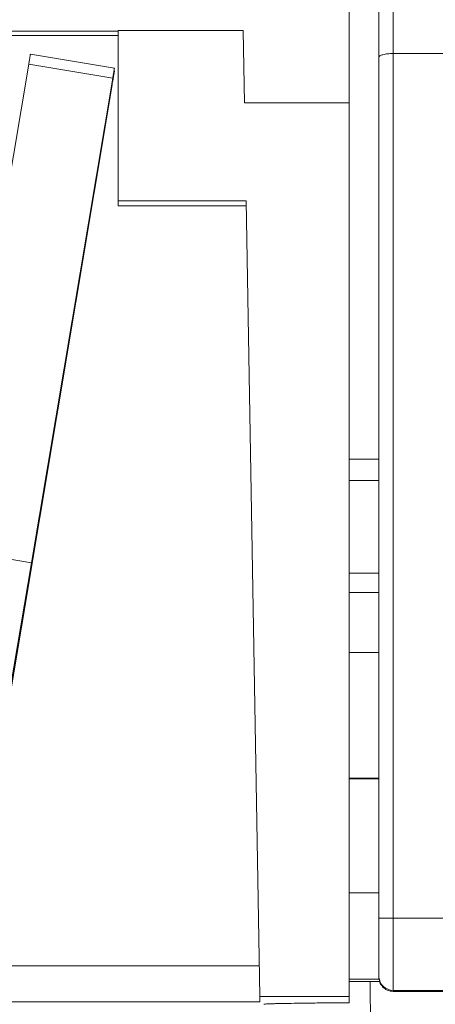
# Model space of a CAD drawing. Units: millimetres. Extents: x 11 to 754, y 29 to 556.
# Drawn here: x 353 to 359, y 333 to 346 of the extents above; entities that cross this region are included whole.
import ezdxf

# ---------------------------------------------------------------- set-up
doc = ezdxf.new("R2010")
doc.units = ezdxf.units.MM
doc.header["$MEASUREMENT"] = 0
doc.layers.get('0').update_dxf_attribs({"lineweight": 30})
doc.layers.add('DIM', color=3, linetype='Continuous', lineweight=15)
doc.styles.add('Romans字体', font='romans.shx', dxfattribs={"width": 0.75})
doc.dimstyles.new('01', dxfattribs={"dimtxt": 3.5, "dimasz": 3, "dimexe": 1.2, "dimexo": 0.2, "dimgap": 0.8, "dimtad": 1, "dimdec": 1, "dimdsep": 46, "dimtxsty": 'Romans字体', "dimcen": 0, "dimclrd": 1, "dimclre": 6, "dimclrt": 4, "dimazin": 2, "dimtfac": 1, "dimtdec": 1, "dimtofl": 0, "dimtmove": 0, "dimatfit": 3, "dimfxl": 1, "dimtolj": 1, "dimtzin": 0, "dimarcsym": 0})

# ---------------------------------------------------------------- blocks, each defined once
blk = doc.blocks.new('*D69')
at = {"layer": 'Defpoints', "color": 0}
for p in [(342.788, 336.285), (427.277, 336.281), (427.277, 307.692)]:
    blk.add_point(p, dxfattribs=at)
at = {"layer": 'DIM', "color": 6, "lineweight": -2}
for p, q in [((342.788, 336.085), (342.788, 306.492)), ((427.277, 336.081), (427.277, 306.492))]:
    blk.add_line(p, q, dxfattribs=at)
at = {"layer": 'DIM', "color": 1, "lineweight": -2}
blk.add_line((345.788, 307.692), (424.277, 307.692), dxfattribs=at)
at = {"layer": 'DIM', "color": 1}
for points in [[(345.788, 308.192), (345.788, 307.192), (342.788, 307.692)], [(424.277, 308.192), (424.277, 307.192), (427.277, 307.692)]]:
    blk.add_solid(points, dxfattribs=at)
at = {"layer": 'DIM', "color": 4, "lineweight": 5, "insert": (385.032, 310.242), "char_height": 3.5, "attachment_point": 5, "style": 'Romans字体'}
blk.add_mtext('\\A1;84.5', dxfattribs=at)

msp = doc.modelspace()

# ---------------------------------------------------------------- linework, layer by layer
at = {"color": 7, "linetype": 'Continuous', "lineweight": 15}
for p, q in [((358.546, 352.233), (358.546, 332.7)), ((358.346, 332.903), (358.346, 352.033)), ((357.925, 332.539), (357.925, 351.195)), ((353.075, 346.218), (354.675, 346.218)), ((354.675, 346.158), (353.075, 346.158)), ((354.675, 346.226), (354.675, 343.759)), ((356.433, 346.226), (354.675, 346.226)), ((356.433, 346.226), (356.451, 345.208)), ((353.437, 345.896), (354.62, 345.698)), ((364.959, 345.903), (358.546, 345.903)), ((353.412, 345.753), (352.266, 338.932)), ((354.596, 345.555), (353.412, 345.753)), ((353.45, 338.734), (354.596, 345.555)), ((353.056, 336.314), (354.587, 345.461)), ((356.451, 345.208), (357.925, 345.208)), ((356.475, 343.827), (354.675, 343.827)), ((356.475, 343.759), (354.675, 343.759)), ((356.671, 332.63), (356.475, 343.827)), ((357.925, 340.191), (358.346, 340.191)), ((358.346, 339.893), (357.925, 339.893)), ((352.266, 338.932), (353.45, 338.734)), ((353.45, 338.734), (353.158, 336.989)), ((357.925, 338.59), (358.346, 338.59)), ((358.346, 338.314), (357.925, 338.314)), ((358.346, 337.471), (357.925, 337.471)), ((358.346, 335.704), (357.925, 335.704)), ((358.346, 335.691), (357.925, 335.691)), ((357.925, 334.089), (358.346, 334.089)), ((358.546, 333.731), (364.959, 333.731)), ((351.425, 333.06), (356.662, 333.06)), ((358.346, 332.874), (357.925, 332.874)), ((358.411, 319.238), (358.221, 332.839)), ((358.221, 332.839), (358.359, 332.839)), ((364.959, 332.715), (358.546, 332.715)), ((364.959, 332.7), (358.546, 332.7)), ((356.671, 332.553), (351.425, 332.553)), ((356.671, 332.553), (356.671, 332.63)), ((357.925, 332.63), (356.671, 332.63))]:
    msp.add_line(p, q, dxfattribs=at)
for centre, radius, start, end in [((358.218, 228.573), 104.267, 89.99861, 90.16109), ((358.543, 332.915), 0.197, 180.0074, 183.6425), ((358.546, 332.915), 0.2, 183.5831, 270.0044)]:
    msp.add_arc(centre, radius, start, end, dxfattribs=at)
for points, knots in [([(353.437, 345.896), (353.436, 345.896), (353.437, 345.895), (353.436, 345.893), (353.436, 345.89), (353.435, 345.885), (353.434, 345.88), (353.432, 345.87), (353.43, 345.855), (353.426, 345.834), (353.422, 345.809), (353.417, 345.782), (353.414, 345.763), (353.412, 345.753)], [0, 0, 0, 0, 0.004596, 0.018132, 0.040504, 0.071607, 0.111278, 0.159201, 0.278412, 0.42625, 0.598966, 0.792199, 1, 1, 1, 1]), ([(358.346, 345.847), (358.346, 345.856), (358.359, 345.869), (358.38, 345.879), (358.416, 345.891), (358.472, 345.901), (358.52, 345.903), (358.546, 345.903)], [0, 0, 0, 0, 0.119609, 0.214435, 0.334468, 0.64022, 1, 1, 1, 1]), ([(354.596, 345.555), (354.597, 345.564), (354.601, 345.584), (354.605, 345.611), (354.609, 345.636), (354.613, 345.657), (354.616, 345.672), (354.617, 345.682), (354.618, 345.687), (354.619, 345.692), (354.62, 345.695), (354.62, 345.697), (354.62, 345.698), (354.62, 345.698)], [0, 0, 0, 0, 0.207801, 0.401034, 0.57375, 0.721588, 0.840799, 0.888722, 0.928393, 0.959496, 0.981868, 0.995404, 1, 1, 1, 1]), ([(354.62, 345.661), (354.62, 345.66), (354.619, 345.654), (354.618, 345.643), (354.614, 345.624), (354.61, 345.6), (354.605, 345.57), (354.598, 345.523), (354.591, 345.486), (354.587, 345.461)], [0, 0, 0, 0, 0.021673, 0.080318, 0.173902, 0.29854, 0.449608, 0.621458, 1, 1, 1, 1]), ([(358.346, 333.728), (358.346, 333.729), (358.348, 333.728), (358.35, 333.729), (358.355, 333.729), (358.361, 333.729), (358.37, 333.73), (358.384, 333.73), (358.406, 333.73), (358.436, 333.731), (358.47, 333.731), (358.507, 333.731), (358.533, 333.731), (358.546, 333.731)], [0, 0, 0, 0, 0.005036, 0.019519, 0.043367, 0.076411, 0.118415, 0.168899, 0.293152, 0.444571, 0.617465, 0.805389, 1, 1, 1, 1]), ([(358.346, 332.903), (358.346, 332.878), (358.355, 332.828), (358.395, 332.762), (358.461, 332.713), (358.518, 332.7), (358.546, 332.7)], [0, 0, 0, 0, 0.231554, 0.471979, 0.728307, 1, 1, 1, 1]), ([(356.725, 332.519), (356.725, 332.519), (356.728, 332.52), (356.731, 332.52), (356.739, 332.521), (356.753, 332.523), (356.778, 332.524), (356.816, 332.526), (356.864, 332.527), (356.922, 332.529), (356.99, 332.53), (357.097, 332.532), (357.252, 332.535), (357.457, 332.537), (357.685, 332.538), (357.843, 332.539), (357.925, 332.539)], [0, 0, 0, 0, 0.00137, 0.004889, 0.010652, 0.018664, 0.041399, 0.072986, 0.113177, 0.161667, 0.218138, 0.28217, 0.430893, 0.603557, 0.795291, 1, 1, 1, 1])]:
    msp.add_open_spline(points, degree=3, knots=knots, dxfattribs=at)

# ---------------------------------------------------------------- dimensions: what is measured, and where the dimension line sits
at = {"layer": 'DIM', "lineweight": 5}
dim = msp.add_linear_dim(base=(427.277, 307.692), p1=(342.788, 336.285), p2=(427.277, 336.281), dimstyle='01', dxfattribs=at)
dim.commit()
dim.dimension.update_dxf_attribs({"geometry": '*D69', "text_midpoint": (385.032, 310.242)})

doc.saveas('drawing.dxf')
